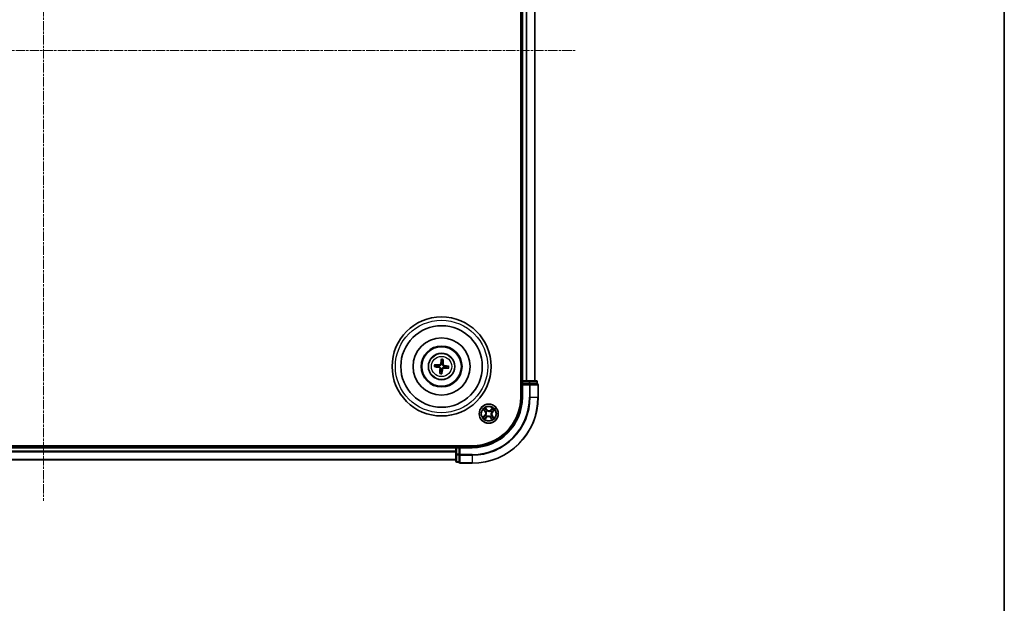
# Model space of a CAD drawing. Units: millimetres. Extents: x 7 to 6900, y 4 to 1409.
# Drawn here: x 1869 to 2168, y 702 to 879 of the extents above; entities that cross this region are included whole.
import ezdxf

# ---------------------------------------------------------------- set-up
doc = ezdxf.new("R2010")
doc.units = ezdxf.units.MM
doc.header["$LTSCALE"] = 0.5
doc.linetypes.add('CHAIN', pattern=[0.3543, 0.2362, -0.0295, 0.0591, -0.0295])
for name, color, linetype, lineweight in [('Border (ISO)', 7, 'Continuous', 35), ('Centerline (ISO)', 131, 'Continuous', 18), ('Visible (ISO)', 7, 'Continuous', 35), ('Visible Narrow (ISO)', 7, 'Continuous', 25)]:
    doc.layers.add(name, color=color, linetype=linetype, lineweight=lineweight)

# ---------------------------------------------------------------- blocks, each defined once
blk = doc.blocks.new('Borders tk図枠')
at = {"layer": 'Border (ISO)'}
blk.add_line((405.5, 289), (405.5, 8), dxfattribs=at)

msp = doc.modelspace()

# ---------------------------------------------------------------- linework, layer by layer
at = {"layer": 'Centerline (ISO)', "linetype": 'CHAIN', "ltscale": 23.990969}
for p, q in [((1876.4081, 1005.6345), (1876.4081, 732.7736)), ((1714.9776, 869.2041), (2037.8386, 869.2041))]:
    msp.add_line(p, q, dxfattribs=at)
at = {"layer": 'Visible (ISO)'}
for p, q in [((2021.1081, 974.2041), (2021.1081, 764.2041)), ((2021.4081, 969.2041), (2021.4081, 769.2041)), ((2025.4081, 769.2041), (2025.4081, 969.2041)), ((1995.0355, 773.4548), (1995.6073, 773.4616)), ((1995.6551, 773.8825), (1995.0995, 774.0175)), ((1997.0588, 775.5766), (1997.0656, 775.0049)), ((1997.4865, 774.957), (1997.6216, 775.5126)), ((1999.1806, 773.5533), (1998.6089, 773.5465)), ((1996.7296, 772.0511), (1996.5946, 771.4955)), ((1997.1573, 771.4315), (1997.1506, 772.0032)), ((1998.561, 773.1256), (1999.1166, 772.9906)), ((2021.4081, 769.2041), (2021.1081, 769.2041)), ((2021.7081, 769.2041), (2021.4081, 769.2041)), ((2021.4081, 768.9041), (2021.4081, 768.2041)), ((2021.4081, 768.2041), (2021.4081, 764.2041)), ((2021.4081, 768.2041), (2021.7081, 767.9041)), ((2021.7081, 768.2041), (2021.4081, 768.2041)), ((2022.7676, 769.2041), (2021.7081, 769.2041)), ((2021.7081, 768.2041), (2023.6271, 768.2041)), ((2022.9912, 769.2041), (2022.7676, 769.2041)), ((2023.6271, 769.2041), (2022.9912, 769.2041)), ((2025.8081, 769.2041), (2023.6271, 769.2041)), ((2023.7676, 768.2041), (2023.6271, 768.2041)), ((2023.8575, 768.2041), (2023.7676, 768.2041)), ((2023.8575, 768.2041), (2026.0386, 768.2041)), ((2026.1081, 768.2041), (2026.0386, 768.2041)), ((2026.1081, 768.2041), (2026.1081, 768.9041)), ((2026.4081, 764.2041), (2026.4081, 767.9041)), ((2006.4081, 749.5041), (1746.4081, 749.5041)), ((2001.4081, 749.5041), (2001.4081, 749.2041)), ((2001.4081, 749.2041), (1751.4081, 749.2041)), ((2001.4081, 749.2041), (2001.4081, 748.9041)), ((2001.4081, 748.9041), (2001.4081, 747.8446)), ((2001.4081, 747.8446), (2001.4081, 747.621)), ((2001.4081, 747.621), (2001.4081, 746.9851)), ((2001.4081, 746.9851), (2001.4081, 744.8041)), ((2002.4081, 749.2041), (2001.7081, 749.2041)), ((2002.7081, 748.9041), (2002.4081, 749.2041)), ((2006.4081, 749.2041), (2002.4081, 749.2041)), ((2002.4081, 749.2041), (2002.4081, 748.9041)), ((2002.4081, 746.9851), (2002.4081, 748.9041)), ((2002.4081, 746.9851), (2002.4081, 746.8446)), ((2002.4081, 746.8446), (2002.4081, 746.7546)), ((2002.4081, 744.5736), (2002.4081, 746.7546)), ((1751.4081, 745.2041), (2001.4081, 745.2041)), ((2001.7081, 744.5041), (2002.4081, 744.5041)), ((2002.4081, 744.5736), (2002.4081, 744.5041)), ((2002.7081, 744.2041), (2006.4081, 744.2041))]:
    msp.add_line(p, q, dxfattribs=at)
for centre, radius in [((1997.1081, 773.5041), 15), ((1997.1081, 773.5041), 12.35), ((1997.1081, 773.5041), 8.65), ((1997.1081, 773.5041), 6.2), ((1997.1081, 773.5041), 6), ((1997.1081, 773.5041), 4), ((2011.4081, 759.2041), 2.9)]:
    msp.add_circle(centre, radius, dxfattribs=at)
for centre, radius, start, end in [((1997.1081, 773.5041), 1.5014, 165.400235, 181.620831), ((1997.1081, 773.5041), 1.5014, 75.400235, 91.620831), ((1997.1081, 773.5041), 1.5014, 345.400235, 1.620831), ((1997.1081, 773.5041), 1.5014, 255.400235, 271.620831), ((2021.7081, 768.9041), 0.3, 90, 180), ((2025.8081, 768.9041), 0.3, 0, 90), ((2026.1081, 767.9041), 0.3, 0, 90), ((2006.4081, 764.2041), 20, 270, 0), ((2006.4081, 764.2041), 15, 270, 0), ((2006.4081, 764.2041), 14.7, 270, 0), ((2001.7081, 748.9041), 0.3, 90, 180), ((2001.7081, 744.8041), 0.3, 180, 270), ((2002.7081, 744.5041), 0.3, 180, 270)]:
    msp.add_arc(centre, radius, start, end, dxfattribs=at)
for centre, major_axis, start_param, end_param in [((1997.131, 773.642), (6.4108, -1.0642), 4.36827571, 4.60726001), ((1997.0994, 773.3645), (-6.486, 0.4028), 4.81751795, 5.05650225), ((1997.246, 773.4812), (-1.0642, -6.4108), 4.36827571, 4.60726001), ((1996.9685, 773.5127), (0.4028, 6.486), 4.81751795, 5.05650225), ((1997.0852, 773.3661), (-6.4108, 1.0642), 4.36827571, 4.60726001), ((1997.2476, 773.4954), (-0.4028, -6.486), 4.81751795, 5.05650225), ((1996.9702, 773.527), (1.0642, 6.4108), 4.36827571, 4.60726001), ((1997.1168, 773.6436), (6.486, -0.4028), 4.81751795, 5.05650225)]:
    msp.add_ellipse(centre, major_axis=major_axis, ratio=0.08715574, start_param=start_param, end_param=end_param, dxfattribs=at)
for points, knots in [([(1995.0355, 773.4548), (1995.0295, 773.4548), (1995.0211, 773.4551), (1995.0014, 773.4566), (1994.9861, 773.4583), (1994.9575, 773.462), (1994.9392, 773.4647), (1994.9101, 773.4695), (1994.8943, 773.4724), (1994.8809, 773.475)], [0.0427285001, 0.0427285001, 0.0427285001, 0.0427285001, 0.0464696768, 0.0464696768, 0.0511089018, 0.0511089018, 0.0558160505, 0.0558160505, 0.05997866, 0.05997866, 0.05997866, 0.05997866]), ([(1994.9443, 774.0326), (1994.9579, 774.0321), (1994.974, 774.0314), (1995.0035, 774.0296), (1995.0219, 774.0281), (1995.0506, 774.0253), (1995.0659, 774.0234), (1995.0854, 774.0205), (1995.0937, 774.0189), (1995.0995, 774.0175)], [0.0145600729, 0.0145600729, 0.0145600729, 0.0145600729, 0.0187226824, 0.0187226824, 0.0234298311, 0.0234298311, 0.0280690561, 0.0280690561, 0.0318102328, 0.0318102328, 0.0318102328, 0.0318102328]), ([(1996.3942, 773.3675), (1996.4381, 773.3622), (1996.4816, 773.3507), (1996.5549, 773.3209), (1996.5912, 773.3013), (1996.6583, 773.2519), (1996.6892, 773.2219), (1996.7391, 773.1593), (1996.7613, 773.1224), (1996.7944, 773.0459), (1996.8053, 773.0062), (1996.8179, 772.928), (1996.8194, 772.8831), (1996.8147, 772.839)], [0.2229562709, 0.2229562709, 0.2229562709, 0.2229562709, 0.2366879527, 0.2366879527, 0.2486991176, 0.2486991176, 0.2607102824, 0.2607102824, 0.2727214473, 0.2727214473, 0.2847326122, 0.2847326122, 0.298464294, 0.298464294, 0.298464294, 0.298464294]), ([(1996.9715, 774.218), (1996.9662, 774.174), (1996.9547, 774.1306), (1996.9249, 774.0572), (1996.9053, 774.0209), (1996.8559, 773.9538), (1996.8259, 773.9229), (1996.7633, 773.8731), (1996.7265, 773.8508), (1996.6499, 773.8177), (1996.6102, 773.8068), (1996.532, 773.7942), (1996.4871, 773.7928), (1996.4431, 773.7975)], [0.2229562709, 0.2229562709, 0.2229562709, 0.2229562709, 0.2366879527, 0.2366879527, 0.2486991176, 0.2486991176, 0.2607102824, 0.2607102824, 0.2727214473, 0.2727214473, 0.2847326122, 0.2847326122, 0.298464294, 0.298464294, 0.298464294, 0.298464294]), ([(1996.802, 774.2461), (1996.7949, 774.2053), (1996.7792, 774.163), (1996.7322, 774.0882), (1996.7008, 774.0556), (1996.633, 774.007), (1996.592, 773.9878), (1996.5175, 773.9701), (1996.485, 773.9673), (1996.4537, 773.969)], [0, 0, 0, 0, 0.0124997785, 0.0124997785, 0.0249995571, 0.0249995571, 0.0375236714, 0.0375236714, 0.0466766062, 0.0466766062, 0.0466766062, 0.0466766062]), ([(1997.0588, 775.5766), (1997.0588, 775.5826), (1997.0591, 775.591), (1997.0607, 775.6107), (1997.0623, 775.6261), (1997.066, 775.6546), (1997.0687, 775.6729), (1997.0735, 775.7021), (1997.0764, 775.7179), (1997.079, 775.7312)], [0.0427285001, 0.0427285001, 0.0427285001, 0.0427285001, 0.0464696768, 0.0464696768, 0.0511089018, 0.0511089018, 0.0558160505, 0.0558160505, 0.05997866, 0.05997866, 0.05997866, 0.05997866]), ([(1997.822, 773.6406), (1997.7781, 773.6459), (1997.7346, 773.6574), (1997.6613, 773.6872), (1997.625, 773.7068), (1997.5578, 773.7562), (1997.527, 773.7862), (1997.4771, 773.8489), (1997.4548, 773.8857), (1997.4218, 773.9622), (1997.4108, 774.002), (1997.3982, 774.0801), (1997.3968, 774.1251), (1997.4015, 774.1691)], [0.2229562709, 0.2229562709, 0.2229562709, 0.2229562709, 0.2366879527, 0.2366879527, 0.2486991176, 0.2486991176, 0.2607102824, 0.2607102824, 0.2727214473, 0.2727214473, 0.2847326122, 0.2847326122, 0.298464294, 0.298464294, 0.298464294, 0.298464294]), ([(1997.8501, 773.8101), (1997.8093, 773.8173), (1997.7671, 773.833), (1997.6922, 773.88), (1997.6596, 773.9113), (1997.611, 773.9791), (1997.5918, 774.0201), (1997.5741, 774.0946), (1997.5713, 774.1272), (1997.573, 774.1584)], [0, 0, 0, 0, 0.0124997785, 0.0124997785, 0.0249995571, 0.0249995571, 0.0375236714, 0.0375236714, 0.0466766062, 0.0466766062, 0.0466766062, 0.0466766062]), ([(1997.6366, 775.6678), (1997.6362, 775.6542), (1997.6354, 775.6382), (1997.6336, 775.6087), (1997.6321, 775.5903), (1997.6293, 775.5616), (1997.6274, 775.5463), (1997.6245, 775.5267), (1997.623, 775.5185), (1997.6216, 775.5126)], [0.0145600729, 0.0145600729, 0.0145600729, 0.0145600729, 0.0187226824, 0.0187226824, 0.0234298311, 0.0234298311, 0.0280690561, 0.0280690561, 0.0318102328, 0.0318102328, 0.0318102328, 0.0318102328]), ([(1999.1806, 773.5533), (1999.1867, 773.5534), (1999.1951, 773.553), (1999.2148, 773.5515), (1999.2301, 773.5498), (1999.2587, 773.5462), (1999.277, 773.5434), (1999.3061, 773.5386), (1999.3219, 773.5357), (1999.3353, 773.5331)], [0.0427285001, 0.0427285001, 0.0427285001, 0.0427285001, 0.0464696768, 0.0464696768, 0.0511089018, 0.0511089018, 0.0558160505, 0.0558160505, 0.05997866, 0.05997866, 0.05997866, 0.05997866]), ([(1996.366, 773.198), (1996.4068, 773.1908), (1996.4491, 773.1751), (1996.524, 773.1281), (1996.5566, 773.0968), (1996.6051, 773.029), (1996.6244, 772.988), (1996.642, 772.9135), (1996.6448, 772.8809), (1996.6432, 772.8497)], [0, 0, 0, 0, 0.0124997785, 0.0124997785, 0.0249995571, 0.0249995571, 0.0375236714, 0.0375236714, 0.0466766062, 0.0466766062, 0.0466766062, 0.0466766062]), ([(1996.5796, 771.3403), (1996.58, 771.3539), (1996.5808, 771.3699), (1996.5826, 771.3994), (1996.5841, 771.4179), (1996.5869, 771.4465), (1996.5887, 771.4619), (1996.5917, 771.4814), (1996.5932, 771.4896), (1996.5946, 771.4955)], [0.0145600729, 0.0145600729, 0.0145600729, 0.0145600729, 0.0187226824, 0.0187226824, 0.0234298311, 0.0234298311, 0.0280690561, 0.0280690561, 0.0318102328, 0.0318102328, 0.0318102328, 0.0318102328]), ([(1997.1573, 771.4315), (1997.1574, 771.4255), (1997.157, 771.4171), (1997.1555, 771.3974), (1997.1539, 771.382), (1997.1502, 771.3535), (1997.1475, 771.3352), (1997.1426, 771.306), (1997.1398, 771.2902), (1997.1371, 771.2769)], [0.0427285001, 0.0427285001, 0.0427285001, 0.0427285001, 0.0464696768, 0.0464696768, 0.0511089018, 0.0511089018, 0.0558160505, 0.0558160505, 0.05997866, 0.05997866, 0.05997866, 0.05997866]), ([(1997.2447, 772.7901), (1997.25, 772.8341), (1997.2614, 772.8775), (1997.2913, 772.9509), (1997.3108, 772.9872), (1997.3603, 773.0543), (1997.3902, 773.0852), (1997.4529, 773.135), (1997.4897, 773.1573), (1997.5662, 773.1904), (1997.606, 773.2013), (1997.6842, 773.2139), (1997.7291, 773.2153), (1997.7731, 773.2106)], [0.2229562709, 0.2229562709, 0.2229562709, 0.2229562709, 0.2366879527, 0.2366879527, 0.2486991176, 0.2486991176, 0.2607102824, 0.2607102824, 0.2727214473, 0.2727214473, 0.2847326122, 0.2847326122, 0.298464294, 0.298464294, 0.298464294, 0.298464294]), ([(1997.4141, 772.762), (1997.4213, 772.8028), (1997.437, 772.8451), (1997.484, 772.9199), (1997.5153, 772.9525), (1997.5831, 773.0011), (1997.6241, 773.0203), (1997.6986, 773.038), (1997.7312, 773.0408), (1997.7624, 773.0392)], [0, 0, 0, 0, 0.0124997785, 0.0124997785, 0.0249995571, 0.0249995571, 0.0375236714, 0.0375236714, 0.0466766062, 0.0466766062, 0.0466766062, 0.0466766062]), ([(1999.2718, 772.9756), (1999.2582, 772.976), (1999.2422, 772.9767), (1999.2127, 772.9786), (1999.1943, 772.98), (1999.1656, 772.9828), (1999.1503, 772.9847), (1999.1308, 772.9876), (1999.1225, 772.9892), (1999.1166, 772.9906)], [0.0145600729, 0.0145600729, 0.0145600729, 0.0145600729, 0.0187226824, 0.0187226824, 0.0234298311, 0.0234298311, 0.0280690561, 0.0280690561, 0.0318102328, 0.0318102328, 0.0318102328, 0.0318102328])]:
    msp.add_open_spline(points, degree=3, knots=knots, dxfattribs=at)
for points, weights in [([(1995.6073, 773.4616), (1996.1388, 773.3983), (1996.3942, 773.3675)], [1, 1.44873413118, 1.8284082018]), ([(1996.4431, 773.7975), (1996.1873, 773.8248), (1995.6551, 773.8825)], [1.8284082018, 1.44873413118, 1]), ([(1997.0656, 775.0049), (1997.0024, 774.4734), (1996.9715, 774.218)], [1, 1.44873413118, 1.8284082018]), ([(1997.4015, 774.1691), (1997.4288, 774.4249), (1997.4865, 774.957)], [1.8284082018, 1.44873413118, 1]), ([(1998.6089, 773.5465), (1998.0774, 773.6098), (1997.822, 773.6406)], [1, 1.44873413118, 1.8284082018]), ([(1996.8147, 772.839), (1996.7874, 772.5833), (1996.7296, 772.0511)], [1.8284082018, 1.44873413118, 1]), ([(1997.1506, 772.0032), (1997.2138, 772.5348), (1997.2447, 772.7901)], [1, 1.44873413118, 1.8284082018]), ([(1997.7731, 773.2106), (1998.0289, 773.1833), (1998.561, 773.1256)], [1.8284082018, 1.44873413118, 1])]:
    msp.add_rational_spline(points, weights, degree=2, dxfattribs=at)
at = {"layer": 'Visible Narrow (ISO)'}
for p, q in [((2021.7081, 769.2041), (2021.7081, 969.2041)), ((2022.7676, 969.2041), (2022.7676, 769.2041)), ((2022.998, 769.2041), (2022.998, 969.2041)), ((2025.3386, 969.2041), (2025.3386, 769.2041)), ((1996.366, 773.198), (1996.3942, 773.3675)), ((1996.4537, 773.969), (1996.4431, 773.7975)), ((1996.802, 774.2461), (1996.9715, 774.218)), ((1997.573, 774.1584), (1997.4015, 774.1691)), ((1997.8501, 773.8101), (1997.822, 773.6406)), ((1996.6432, 772.8497), (1996.8147, 772.839)), ((1997.4141, 772.762), (1997.2447, 772.7901)), ((1997.7624, 773.0392), (1997.7731, 773.2106)), ((2021.1081, 768.9041), (2021.4081, 768.9041)), ((2021.7081, 768.9041), (2021.4081, 768.9041)), ((2021.7081, 769.2041), (2021.7081, 768.9041)), ((2021.7081, 768.9041), (2023.6271, 768.9041)), ((2021.7081, 768.2041), (2021.7081, 768.9041)), ((2021.7081, 764.2041), (2021.7081, 767.9041)), ((2021.7081, 767.9041), (2023.7676, 767.9041)), ((2023.6271, 769.2041), (2023.6271, 768.9041)), ((2023.8575, 768.9041), (2023.6271, 768.9041)), ((2023.6271, 768.9041), (2023.6271, 768.2041)), ((2023.7676, 768.2041), (2023.7676, 767.9041)), ((2023.7676, 767.9041), (2023.7676, 764.2041)), ((2023.998, 767.9041), (2023.7676, 767.9041)), ((2023.8575, 768.9041), (2026.0386, 768.9041)), ((2023.8575, 768.2041), (2023.8575, 768.9041)), ((2023.998, 764.2041), (2023.998, 767.9041)), ((2023.998, 767.9041), (2026.3386, 767.9041)), ((2026.1081, 768.9041), (2026.0386, 768.9041)), ((2026.0386, 768.9041), (2026.0386, 768.2041)), ((2026.3386, 767.9041), (2026.3386, 764.2041)), ((2026.4081, 767.9041), (2026.3386, 767.9041)), ((2021.7081, 764.2041), (2021.4081, 764.2041)), ((2023.998, 764.2041), (2023.7676, 764.2041)), ((2023.998, 764.2041), (2026.3386, 764.2041)), ((2026.3386, 764.2041), (2026.4081, 764.2041)), ((2010.2083, 758.6851), (2009.6326, 758.1594)), ((2009.7776, 760.4632), (2010.2829, 759.8694)), ((2009.8799, 758.3178), (2010.2419, 758.6483)), ((2010.3208, 759.9017), (2010.0032, 760.275)), ((2010.2419, 758.6483), (2010.2083, 758.6851)), ((2010.2419, 758.6483), (2010.2909, 758.5946)), ((2010.3208, 759.9017), (2010.2829, 759.8694)), ((2010.3208, 759.9017), (2010.3762, 759.9488)), ((2010.8891, 760.4038), (2010.3634, 760.9796)), ((2010.5218, 760.7322), (2010.8523, 760.3702)), ((2010.5422, 758.7694), (2010.5613, 758.779)), ((2010.6213, 759.732), (2010.6036, 759.7439)), ((2010.8523, 760.3702), (2010.7987, 760.3213)), ((2010.8523, 760.3702), (2010.8891, 760.4038)), ((2010.8802, 758.4173), (2010.8683, 758.3996)), ((2010.9735, 760.0699), (2010.983, 760.0508)), ((2011.936, 759.9908), (2011.9479, 760.0085)), ((2012.6672, 760.8345), (2012.0735, 760.3292)), ((2012.1058, 760.2913), (2012.0735, 760.3292)), ((2012.1058, 760.2913), (2012.479, 760.609)), ((2012.1058, 760.2913), (2012.1528, 760.236)), ((2012.1949, 758.6761), (2012.2126, 758.6643)), ((2012.2739, 759.6387), (2012.2549, 759.6291)), ((2012.4953, 758.5064), (2012.44, 758.4593)), ((2012.4953, 758.5064), (2012.5333, 758.5387)), ((2012.4953, 758.5064), (2012.813, 758.1331)), ((2012.5743, 759.7598), (2012.5253, 759.8135)), ((2013.0386, 757.9449), (2012.5333, 758.5387)), ((2012.9362, 760.0903), (2012.5743, 759.7598)), ((2012.5743, 759.7598), (2012.6079, 759.7231)), ((2012.6079, 759.7231), (2013.1836, 760.2487)), ((2010.1489, 757.5736), (2010.7427, 758.0789)), ((2010.7104, 758.1168), (2010.3371, 757.7992)), ((2010.7104, 758.1168), (2010.6633, 758.1721)), ((2010.7104, 758.1168), (2010.7427, 758.0789)), ((2011.8427, 758.3382), (2011.8331, 758.3573)), ((2011.9639, 758.0379), (2011.9271, 758.0043)), ((2011.9271, 758.0043), (2012.4528, 757.4285)), ((2011.9639, 758.0379), (2012.0175, 758.0869)), ((2012.2943, 757.6759), (2011.9639, 758.0379)), ((2001.7081, 749.2041), (2001.7081, 749.5041)), ((1751.4081, 748.9041), (2001.4081, 748.9041)), ((2001.4081, 747.8446), (1751.4081, 747.8446)), ((1751.4081, 747.6141), (2001.4081, 747.6141)), ((2001.7081, 748.9041), (2001.4081, 748.9041)), ((2001.7081, 746.9851), (2001.4081, 746.9851)), ((2001.7081, 749.2041), (2001.7081, 748.9041)), ((2001.7081, 746.9851), (2001.7081, 748.9041)), ((2001.7081, 748.9041), (2002.4081, 748.9041)), ((2001.7081, 746.9851), (2001.7081, 746.7546)), ((2002.4081, 746.9851), (2001.7081, 746.9851)), ((2001.7081, 744.5736), (2001.7081, 746.7546)), ((2001.7081, 746.7546), (2002.4081, 746.7546)), ((2002.7081, 746.8446), (2002.4081, 746.8446)), ((2002.7081, 748.9041), (2006.4081, 748.9041)), ((2002.7081, 746.8446), (2002.7081, 748.9041)), ((2006.4081, 746.8446), (2002.7081, 746.8446)), ((2002.7081, 746.8446), (2002.7081, 746.6141)), ((2002.7081, 746.6141), (2006.4081, 746.6141)), ((2002.7081, 744.2736), (2002.7081, 746.6141)), ((2006.4081, 748.9041), (2006.4081, 749.2041)), ((2006.4081, 746.6141), (2006.4081, 746.8446)), ((2006.4081, 746.6141), (2006.4081, 744.2736)), ((2001.4081, 745.2736), (1751.4081, 745.2736)), ((2001.7081, 744.5736), (2001.7081, 744.5041)), ((2002.4081, 744.5736), (2001.7081, 744.5736)), ((2006.4081, 744.2736), (2002.7081, 744.2736)), ((2002.7081, 744.2736), (2002.7081, 744.2041)), ((2006.4081, 744.2736), (2006.4081, 744.2041))]:
    msp.add_line(p, q, dxfattribs=at)
for centre, radius in [((1997.1081, 773.5041), 14), ((1997.1081, 773.5041), 3.9074), ((1997.1081, 773.5041), 3.0689), ((2011.4081, 759.2041), 2.8677), ((2011.4081, 759.2041), 2.3092), ((2011.4081, 759.2041), 2.1415)]:
    msp.add_circle(centre, radius, dxfattribs=at)
for centre, radius, start, end in [((1997.1081, 773.5041), 2.2274, 166.273923, 180.747143), ((1997.1081, 773.5041), 2.0731, 165.659613, 181.361453), ((1997.1081, 773.5041), 2.0731, 75.659613, 91.361453), ((1997.1081, 773.5041), 2.2274, 76.273923, 90.747143), ((1997.1081, 773.5041), 2.0731, 345.659613, 1.361453), ((1997.1081, 773.5041), 2.2274, 346.273923, 0.747143), ((1997.1081, 773.5041), 2.2274, 256.273923, 270.747143), ((1997.1081, 773.5041), 2.0731, 255.659613, 271.361453), ((2006.4081, 764.2041), 17.3595, 270, 0), ((2006.4081, 764.2041), 19.9305, 270, 0), ((2006.4081, 764.2041), 17.59, 270, 0), ((2006.4081, 764.2041), 15.3, 270, 0), ((2011.4081, 759.2041), 2.0601, 120.471552, 142.322389), ((2011.4081, 759.2041), 1.6122, 211.08945, 231.704491), ((2011.4081, 759.2041), 1.6122, 121.08945, 141.704491), ((2009.6324, 759.3159), 0.8542, 312.39697, 40.39697), ((2009.6324, 759.3159), 0.904, 312.39697, 40.39697), ((2011.4081, 759.2041), 0.9688, 206.655014, 236.138926), ((2011.4081, 759.2041), 0.9475, 206.655014, 236.138926), ((2011.4081, 759.2041), 0.9688, 116.655014, 146.138926), ((2011.4081, 759.2041), 0.9475, 116.655014, 146.138926), ((2011.5199, 760.9798), 0.904, 222.39697, 310.39697), ((2011.5199, 760.9798), 0.8542, 222.39697, 310.39697), ((2011.4081, 759.2041), 0.9475, 296.655014, 326.138926), ((2011.4081, 759.2041), 0.9688, 296.655014, 326.138926), ((2011.4081, 759.2041), 0.9475, 26.655014, 56.138926), ((2011.4081, 759.2041), 0.9688, 26.655014, 56.138926), ((2013.1838, 759.0922), 0.904, 132.39697, 220.39697), ((2013.1838, 759.0922), 0.8542, 132.39697, 220.39697), ((2011.4081, 759.2041), 1.6122, 31.08945, 51.704491), ((2011.4081, 759.2041), 2.0601, 30.471552, 52.322389), ((2011.4081, 759.2041), 2.0601, 210.471552, 232.322389), ((2011.2963, 757.4283), 0.904, 42.39697, 130.39697), ((2011.2963, 757.4283), 0.8542, 42.39697, 130.39697), ((2011.4081, 759.2041), 1.6122, 301.08945, 321.704491), ((2011.4081, 759.2041), 2.0601, 300.471552, 322.322389)]:
    msp.add_arc(centre, radius, start, end, dxfattribs=at)
for centre, major_axis, ratio, start_param, end_param in [((2023.6271, 768.9041), (0, 0.3), 0.76822128, 4.71238898, 6.28318531), ((2023.7676, 767.9041), (0, 0.3), 0.76822128, 4.71238898, 6.28318531), ((2025.8081, 768.9041), (0, 0.3), 0.76822128, 4.71238898, 6.28318531), ((2026.1081, 767.9041), (0, 0.3), 0.76822128, 4.71238898, 6.28318531), ((2010.0411, 760.3073), (-0.0362, -0.0345), 0.54850665, 4.7835784, 6.17876057), ((2010.0658, 758.3947), (-0.0267, 0.0423), 0.89574018, 0.19731949, 1.55274262), ((2010.178, 760.1754), (-0.0318, -0.0386), 0.89574018, 4.73044269, 6.08586581), ((2010.3245, 758.5578), (-0.0267, 0.0423), 0.89572054, 0.1973017, 1.54834765), ((2010.4141, 759.9811), (-0.0318, -0.0386), 0.89572054, 4.73483766, 6.08588361), ((2010.485, 760.6986), (0.0388, 0.0315), 0.54850665, 0.10442473, 1.4996069), ((2010.5823, 758.7895), (-0.0393, 0.0309), 0.87684641, 0.18229136, 1.17990219), ((2010.5823, 758.7895), (-0.0427, 0.0259), 0.41070123, 0.09573579, 1.31868747), ((2010.5987, 760.5463), (0.0423, 0.0267), 0.89574018, 0.19731949, 1.55274262), ((2010.6408, 759.7189), (-0.0429, -0.0257), 0.87684642, 5.10328313, 6.10089396), ((2010.6408, 759.7189), (-0.0457, -0.0204), 0.41070123, 4.96449783, 6.18744952), ((2010.7619, 760.2877), (0.0423, 0.0267), 0.89572054, 0.1973017, 1.54834765), ((2010.8932, 758.4368), (0.0257, -0.0429), 0.87684642, 5.10328313, 6.10089396), ((2010.8932, 758.4368), (0.0204, -0.0457), 0.41070123, 4.96449783, 6.18744952), ((2010.9936, 760.0299), (0.0309, 0.0393), 0.87684641, 0.18229136, 1.17990219), ((2010.9936, 760.0299), (0.0259, 0.0427), 0.41070123, 0.09573579, 1.31868747), ((2011.9229, 759.9713), (-0.0257, 0.0429), 0.87684642, 5.10328313, 6.10089396), ((2011.9229, 759.9713), (-0.0204, 0.0457), 0.41070123, 4.96449783, 6.18744952), ((2012.1851, 760.1981), (-0.0386, 0.0318), 0.89572054, 4.73483766, 6.08588361), ((2012.1754, 758.6892), (0.0457, 0.0204), 0.41070123, 4.96449783, 6.18744952), ((2012.1754, 758.6892), (0.0429, 0.0257), 0.87684642, 5.10328313, 6.10089396), ((2012.2339, 759.6186), (0.0427, -0.0259), 0.41070123, 0.09573579, 1.31868747), ((2012.2339, 759.6186), (0.0393, -0.0309), 0.87684641, 0.18229136, 1.17990219), ((2012.3794, 760.4342), (-0.0386, 0.0318), 0.89574018, 4.73044269, 6.08586581), ((2012.4021, 758.427), (0.0318, 0.0386), 0.89572054, 4.73483766, 6.08588361), ((2012.5113, 760.571), (-0.0345, 0.0362), 0.54850665, 4.7835784, 6.17876057), ((2012.4917, 759.8503), (0.0267, -0.0423), 0.89572054, 0.1973017, 1.54834765), ((2012.7503, 760.0134), (0.0267, -0.0423), 0.89574018, 0.19731949, 1.55274262), ((2012.9026, 760.1271), (0.0315, -0.0388), 0.54850665, 0.10442473, 1.4996069), ((2009.9135, 758.281), (-0.0315, 0.0388), 0.54850665, 0.10442473, 1.4996069), ((2010.3049, 757.8371), (0.0345, -0.0362), 0.54850665, 4.7835784, 6.17876057), ((2010.4368, 757.9739), (0.0386, -0.0318), 0.89574018, 4.73044269, 6.08586581), ((2010.6311, 758.2101), (0.0386, -0.0318), 0.89572054, 4.73483766, 6.08588361), ((2011.8226, 758.3782), (-0.0259, -0.0427), 0.41070123, 0.09573579, 1.31868747), ((2011.8226, 758.3782), (-0.0309, -0.0393), 0.87684641, 0.18229136, 1.17990219), ((2012.0543, 758.1204), (-0.0423, -0.0267), 0.89572054, 0.1973017, 1.54834765), ((2012.2174, 757.8618), (-0.0423, -0.0267), 0.89574018, 0.19731949, 1.55274262), ((2012.3311, 757.7095), (-0.0388, -0.0315), 0.54850665, 0.10442473, 1.4996069), ((2012.6382, 758.2327), (0.0318, 0.0386), 0.89574018, 4.73044269, 6.08586581), ((2012.7751, 758.1008), (0.0362, 0.0345), 0.54850665, 4.7835784, 6.17876057), ((2001.7081, 746.9851), (-0.3, 0), 0.76822128, 0, 1.57079633), ((2002.7081, 746.8446), (-0.3, 0), 0.76822128, 0, 1.57079633), ((2001.7081, 744.8041), (-0.3, 0), 0.76822128, 0, 1.57079633), ((2002.7081, 744.5041), (-0.3, 0), 0.76822128, 0, 1.57079633)]:
    msp.add_ellipse(centre, major_axis=major_axis, ratio=ratio, start_param=start_param, end_param=end_param, dxfattribs=at)
for points, knots in [([(2010.0197, 760.3246), (2010.0094, 760.3357), (2009.9976, 760.3459), (2009.9641, 760.371), (2009.9411, 760.3848), (2009.8953, 760.4093), (2009.8728, 760.4202), (2009.826, 760.4419), (2009.8017, 760.4526), (2009.7776, 760.4632)], [0, 0, 0, 0, 0.0059340385, 0.0059340385, 0.0154285, 0.0154285, 0.0237449879, 0.0237449879, 0.0323943032, 0.0323943032, 0.0323943032, 0.0323943032]), ([(2009.7776, 760.4632), (2009.7992, 760.4471), (2009.8209, 760.4309), (2009.863, 760.3988), (2009.8834, 760.383), (2009.9255, 760.3488), (2009.9472, 760.3303), (2009.9801, 760.2993), (2009.9921, 760.2873), (2010.0032, 760.275)], [-0.0323943032, -0.0323943032, -0.0323943032, -0.0323943032, -0.0237449879, -0.0237449879, -0.0154285, -0.0154285, -0.0059340385, -0.0059340385, 0, 0, 0, 0]), ([(2010.0323, 758.4315), (2010.014, 758.4199), (2009.9915, 758.4042), (2009.94, 758.3657), (2009.9111, 758.3431), (2009.8799, 758.3178)], [0, 0, 0, 0, 0.0145850634, 0.0145850634, 0.0289828459, 0.0289828459, 0.0289828459, 0.0289828459]), ([(2009.8901, 758.2665), (2009.9181, 758.29), (2009.9441, 758.311), (2009.9905, 758.3465), (2010.0109, 758.361), (2010.0275, 758.3716)], [-0.0289828459, -0.0289828459, -0.0289828459, -0.0289828459, -0.0145850634, -0.0145850634, 0, 0, 0, 0]), ([(2010.0032, 760.275), (2010.0311, 760.2458), (2010.0571, 760.2196), (2010.1032, 760.1751), (2010.1234, 760.1568), (2010.14, 760.1431)], [0, 0, 0, 0, 0.014491423, 0.014491423, 0.0289828459, 0.0289828459, 0.0289828459, 0.0289828459]), ([(2010.1428, 760.2032), (2010.1278, 760.2156), (2010.1095, 760.2324), (2010.068, 760.2734), (2010.0447, 760.2976), (2010.0197, 760.3246)], [-0.0289828459, -0.0289828459, -0.0289828459, -0.0289828459, -0.014491423, -0.014491423, 0, 0, 0, 0]), ([(2010.0275, 758.3716), (2010.0706, 758.3988), (2010.1137, 758.426), (2010.1998, 758.4804), (2010.2429, 758.5077), (2010.286, 758.5349)], [-0.0687798542, -0.0687798542, -0.0687798542, -0.0687798542, -0.0343899271, -0.0343899271, 0, 0, 0, 0]), ([(2010.2909, 758.5946), (2010.2478, 758.5674), (2010.2047, 758.5402), (2010.1185, 758.4859), (2010.0754, 758.4587), (2010.0323, 758.4315)], [0, 0, 0, 0, 0.0343899271, 0.0343899271, 0.0687798542, 0.0687798542, 0.0687798542, 0.0687798542]), ([(2010.14, 760.1431), (2010.1794, 760.1107), (2010.2187, 760.0783), (2010.2974, 760.0136), (2010.3368, 759.9812), (2010.3762, 759.9488)], [0, 0, 0, 0, 0.0343899271, 0.0343899271, 0.0687798542, 0.0687798542, 0.0687798542, 0.0687798542]), ([(2010.3788, 760.0087), (2010.3395, 760.0411), (2010.3001, 760.0735), (2010.2215, 760.1383), (2010.1821, 760.1707), (2010.1428, 760.2032)], [-0.0687798542, -0.0687798542, -0.0687798542, -0.0687798542, -0.0343899271, -0.0343899271, 0, 0, 0, 0]), ([(2010.286, 758.5349), (2010.3475, 758.5738), (2010.4049, 758.6193), (2010.4874, 758.7021), (2010.5156, 758.7342), (2010.5422, 758.7694)], [-0.0982412545, -0.0982412545, -0.0982412545, -0.0982412545, -0.0491206273, -0.0491206273, -0.0217758941, -0.0217758941, -0.0217758941, -0.0217758941]), ([(2010.5387, 758.8137), (2010.5126, 758.781), (2010.4852, 758.7511), (2010.4052, 758.6738), (2010.3499, 758.6311), (2010.2909, 758.5946)], [0.0217758941, 0.0217758941, 0.0217758941, 0.0217758941, 0.0491206273, 0.0491206273, 0.0982412545, 0.0982412545, 0.0982412545, 0.0982412545]), ([(2010.5218, 760.7322), (2010.5066, 760.7499), (2010.4919, 760.7695), (2010.455, 760.8229), (2010.4336, 760.8579), (2010.3959, 760.9223), (2010.3796, 760.9511), (2010.3634, 760.9796)], [-0.0320559737, -0.0320559737, -0.0320559737, -0.0320559737, -0.0236501899, -0.0236501899, -0.0102009359, -0.0102009359, 0.0003383294, 0.0003383294, 0.0003383294, 0.0003383294]), ([(2010.3634, 760.9796), (2010.3726, 760.9488), (2010.3818, 760.9177), (2010.4044, 760.8489), (2010.4179, 760.8119), (2010.4451, 760.7577), (2010.4568, 760.7384), (2010.4706, 760.7221)], [-0.0003383294, -0.0003383294, -0.0003383294, -0.0003383294, 0.0102009359, 0.0102009359, 0.0236501899, 0.0236501899, 0.0320559737, 0.0320559737, 0.0320559737, 0.0320559737]), ([(2010.3762, 759.9488), (2010.4301, 759.9052), (2010.4796, 759.856), (2010.5493, 759.7692), (2010.5727, 759.7361), (2010.5945, 759.7004)], [0, 0, 0, 0, 0.0491206273, 0.0491206273, 0.0764653604, 0.0764653604, 0.0764653604, 0.0764653604]), ([(2010.6036, 759.7439), (2010.5816, 759.7822), (2010.5577, 759.8175), (2010.4862, 759.91), (2010.435, 759.9624), (2010.3788, 760.0087)], [-0.0764653604, -0.0764653604, -0.0764653604, -0.0764653604, -0.0491206273, -0.0491206273, 0, 0, 0, 0]), ([(2010.4706, 760.7221), (2010.494, 760.6941), (2010.515, 760.6681), (2010.5506, 760.6216), (2010.5651, 760.6013), (2010.5756, 760.5847)], [-0.0289828459, -0.0289828459, -0.0289828459, -0.0289828459, -0.0145850634, -0.0145850634, 0, 0, 0, 0]), ([(2010.6355, 760.5799), (2010.624, 760.5982), (2010.6082, 760.6207), (2010.5698, 760.6722), (2010.5471, 760.7011), (2010.5218, 760.7322)], [0, 0, 0, 0, 0.0145850634, 0.0145850634, 0.0289828459, 0.0289828459, 0.0289828459, 0.0289828459]), ([(2010.5945, 759.7004), (2010.601, 759.686), (2010.6072, 759.6713), (2010.6426, 759.5809), (2010.6638, 759.4996), (2010.6796, 759.3603), (2010.6812, 759.3051), (2010.6777, 759.25), (2010.6743, 759.195), (2010.6658, 759.1404), (2010.6326, 759.0042), (2010.6014, 758.9262), (2010.5549, 758.841), (2010.5469, 758.8272), (2010.5387, 758.8137)], [0.073818549, 0.073818549, 0.073818549, 0.073818549, 0.079279611, 0.079279611, 0.107010485, 0.107010485, 0.124342281, 0.124342281, 0.124342281, 0.141674077, 0.141674077, 0.16940495, 0.16940495, 0.174866013, 0.174866013, 0.174866013, 0.174866013]), ([(2010.5613, 758.779), (2010.5698, 758.7934), (2010.578, 758.8081), (2010.6259, 758.8989), (2010.6576, 758.9825), (2010.6916, 759.1295), (2010.7003, 759.1887), (2010.704, 759.2484), (2010.7078, 759.308), (2010.7066, 759.3679), (2010.6914, 759.518), (2010.6703, 759.6049), (2010.6342, 759.7011), (2010.6279, 759.7166), (2010.6213, 759.732)], [-0.174866013, -0.174866013, -0.174866013, -0.174866013, -0.16940495, -0.16940495, -0.141674077, -0.141674077, -0.124342281, -0.124342281, -0.124342281, -0.107010485, -0.107010485, -0.079279611, -0.079279611, -0.073818549, -0.073818549, -0.073818549, -0.073818549]), ([(2010.5756, 760.5847), (2010.6028, 760.5416), (2010.63, 760.4985), (2010.6845, 760.4123), (2010.7117, 760.3692), (2010.7389, 760.3261)], [-0.0687798542, -0.0687798542, -0.0687798542, -0.0687798542, -0.0343899271, -0.0343899271, 0, 0, 0, 0]), ([(2010.8683, 758.3996), (2010.83, 758.3775), (2010.7947, 758.3536), (2010.7021, 758.2822), (2010.6498, 758.2309), (2010.6035, 758.1748)], [-0.0764653604, -0.0764653604, -0.0764653604, -0.0764653604, -0.0491206273, -0.0491206273, 0, 0, 0, 0]), ([(2010.7987, 760.3213), (2010.7715, 760.3644), (2010.7443, 760.4075), (2010.6899, 760.4937), (2010.6627, 760.5368), (2010.6355, 760.5799)], [0, 0, 0, 0, 0.0343899271, 0.0343899271, 0.0687798542, 0.0687798542, 0.0687798542, 0.0687798542]), ([(2010.6633, 758.1721), (2010.7069, 758.2261), (2010.7562, 758.2756), (2010.843, 758.3453), (2010.876, 758.3687), (2010.9117, 758.3905)], [0, 0, 0, 0, 0.0491206273, 0.0491206273, 0.0764653604, 0.0764653604, 0.0764653604, 0.0764653604]), ([(2010.7389, 760.3261), (2010.7778, 760.2646), (2010.8233, 760.2072), (2010.9062, 760.1247), (2010.9382, 760.0966), (2010.9735, 760.0699)], [-0.0982412545, -0.0982412545, -0.0982412545, -0.0982412545, -0.0491206273, -0.0491206273, -0.0217758941, -0.0217758941, -0.0217758941, -0.0217758941]), ([(2011.0177, 760.0734), (2010.985, 760.0996), (2010.9551, 760.127), (2010.8778, 760.207), (2010.8352, 760.2623), (2010.7987, 760.3213)], [0.0217758941, 0.0217758941, 0.0217758941, 0.0217758941, 0.0491206273, 0.0491206273, 0.0982412545, 0.0982412545, 0.0982412545, 0.0982412545]), ([(2011.8331, 758.3573), (2011.8188, 758.3658), (2011.8041, 758.374), (2011.7132, 758.4218), (2011.6296, 758.4536), (2011.4826, 758.4875), (2011.4234, 758.4962), (2011.3638, 758.5), (2011.3041, 758.5037), (2011.2443, 758.5025), (2011.0942, 758.4873), (2011.0073, 758.4663), (2010.9111, 758.4302), (2010.8955, 758.4239), (2010.8802, 758.4173)], [-0.174866013, -0.174866013, -0.174866013, -0.174866013, -0.16940495, -0.16940495, -0.141674077, -0.141674077, -0.124342281, -0.124342281, -0.124342281, -0.107010485, -0.107010485, -0.079279611, -0.079279611, -0.073818549, -0.073818549, -0.073818549, -0.073818549]), ([(2010.9117, 758.3905), (2010.9262, 758.397), (2010.9408, 758.4032), (2011.0313, 758.4386), (2011.1125, 758.4597), (2011.2518, 758.4756), (2011.3071, 758.4772), (2011.3621, 758.4737), (2011.4171, 758.4702), (2011.4718, 758.4618), (2011.6079, 758.4285), (2011.6859, 758.3973), (2011.7712, 758.3509), (2011.785, 758.3429), (2011.7985, 758.3347)], [0.073818549, 0.073818549, 0.073818549, 0.073818549, 0.079279611, 0.079279611, 0.107010485, 0.107010485, 0.124342281, 0.124342281, 0.124342281, 0.141674077, 0.141674077, 0.16940495, 0.16940495, 0.174866013, 0.174866013, 0.174866013, 0.174866013]), ([(2010.983, 760.0508), (2010.9974, 760.0423), (2011.0121, 760.0341), (2011.103, 759.9863), (2011.1866, 759.9545), (2011.3336, 759.9206), (2011.3928, 759.9119), (2011.4524, 759.9081), (2011.5121, 759.9044), (2011.5719, 759.9056), (2011.722, 759.9208), (2011.8089, 759.9418), (2011.9051, 759.9779), (2011.9207, 759.9842), (2011.936, 759.9908)], [-0.174866013, -0.174866013, -0.174866013, -0.174866013, -0.16940495, -0.16940495, -0.141674077, -0.141674077, -0.124342281, -0.124342281, -0.124342281, -0.107010485, -0.107010485, -0.079279611, -0.079279611, -0.073818549, -0.073818549, -0.073818549, -0.073818549]), ([(2011.9044, 760.0176), (2011.89, 760.0111), (2011.8753, 760.005), (2011.7849, 759.9695), (2011.7037, 759.9484), (2011.5644, 759.9325), (2011.5091, 759.9309), (2011.4541, 759.9344), (2011.399, 759.9379), (2011.3444, 759.9464), (2011.2082, 759.9796), (2011.1302, 760.0108), (2011.045, 760.0572), (2011.0312, 760.0652), (2011.0177, 760.0734)], [0.073818549, 0.073818549, 0.073818549, 0.073818549, 0.079279611, 0.079279611, 0.107010485, 0.107010485, 0.124342281, 0.124342281, 0.124342281, 0.141674077, 0.141674077, 0.16940495, 0.16940495, 0.174866013, 0.174866013, 0.174866013, 0.174866013]), ([(2012.1528, 760.236), (2012.1092, 760.182), (2012.06, 760.1325), (2011.9732, 760.0628), (2011.9402, 760.0394), (2011.9044, 760.0176)], [0, 0, 0, 0, 0.0491206273, 0.0491206273, 0.0764653604, 0.0764653604, 0.0764653604, 0.0764653604]), ([(2011.9479, 760.0085), (2011.9862, 760.0306), (2012.0215, 760.0545), (2012.1141, 760.1259), (2012.1664, 760.1772), (2012.2127, 760.2333)], [-0.0764653604, -0.0764653604, -0.0764653604, -0.0764653604, -0.0491206273, -0.0491206273, 0, 0, 0, 0]), ([(2012.2549, 759.6291), (2012.2464, 759.6147), (2012.2382, 759.6001), (2012.1903, 759.5092), (2012.1585, 759.4256), (2012.1246, 759.2786), (2012.1159, 759.2194), (2012.1122, 759.1597), (2012.1084, 759.1001), (2012.1096, 759.0403), (2012.1248, 758.8901), (2012.1459, 758.8032), (2012.1819, 758.7071), (2012.1882, 758.6915), (2012.1949, 758.6761)], [-0.174866013, -0.174866013, -0.174866013, -0.174866013, -0.16940495, -0.16940495, -0.141674077, -0.141674077, -0.124342281, -0.124342281, -0.124342281, -0.107010485, -0.107010485, -0.079279611, -0.079279611, -0.073818549, -0.073818549, -0.073818549, -0.073818549]), ([(2012.2216, 758.7077), (2012.2152, 758.7221), (2012.209, 758.7368), (2012.1736, 758.8272), (2012.1524, 758.9085), (2012.1365, 759.0478), (2012.135, 759.103), (2012.1384, 759.1581), (2012.1419, 759.2131), (2012.1504, 759.2677), (2012.1836, 759.4039), (2012.2148, 759.4819), (2012.2613, 759.5671), (2012.2692, 759.5809), (2012.2775, 759.5944)], [0.073818549, 0.073818549, 0.073818549, 0.073818549, 0.079279611, 0.079279611, 0.107010485, 0.107010485, 0.124342281, 0.124342281, 0.124342281, 0.141674077, 0.141674077, 0.16940495, 0.16940495, 0.174866013, 0.174866013, 0.174866013, 0.174866013]), ([(2012.3471, 760.4721), (2012.3148, 760.4328), (2012.2824, 760.3934), (2012.2176, 760.3147), (2012.1852, 760.2753), (2012.1528, 760.236)], [0, 0, 0, 0, 0.0343899271, 0.0343899271, 0.0687798542, 0.0687798542, 0.0687798542, 0.0687798542]), ([(2012.2126, 758.6643), (2012.2346, 758.6259), (2012.2585, 758.5906), (2012.33, 758.4981), (2012.3812, 758.4458), (2012.4374, 758.3994)], [-0.0764653604, -0.0764653604, -0.0764653604, -0.0764653604, -0.0491206273, -0.0491206273, 0, 0, 0, 0]), ([(2012.2127, 760.2333), (2012.2451, 760.2727), (2012.2775, 760.312), (2012.3424, 760.3907), (2012.3748, 760.43), (2012.4072, 760.4693)], [-0.0687798542, -0.0687798542, -0.0687798542, -0.0687798542, -0.0343899271, -0.0343899271, 0, 0, 0, 0]), ([(2012.44, 758.4593), (2012.3861, 758.5029), (2012.3365, 758.5522), (2012.2669, 758.6389), (2012.2434, 758.672), (2012.2216, 758.7077)], [0, 0, 0, 0, 0.0491206273, 0.0491206273, 0.0764653604, 0.0764653604, 0.0764653604, 0.0764653604]), ([(2012.5302, 759.8732), (2012.4686, 759.8343), (2012.4112, 759.7888), (2012.3287, 759.706), (2012.3006, 759.6739), (2012.2739, 759.6387)], [-0.0982412545, -0.0982412545, -0.0982412545, -0.0982412545, -0.0491206273, -0.0491206273, -0.0217758941, -0.0217758941, -0.0217758941, -0.0217758941]), ([(2012.2775, 759.5944), (2012.3036, 759.6272), (2012.331, 759.657), (2012.411, 759.7343), (2012.4663, 759.777), (2012.5253, 759.8135)], [0.0217758941, 0.0217758941, 0.0217758941, 0.0217758941, 0.0491206273, 0.0491206273, 0.0982412545, 0.0982412545, 0.0982412545, 0.0982412545]), ([(2012.479, 760.609), (2012.4498, 760.5811), (2012.4236, 760.5551), (2012.3791, 760.5089), (2012.3608, 760.4887), (2012.3471, 760.4721)], [0, 0, 0, 0, 0.014491423, 0.014491423, 0.0289828459, 0.0289828459, 0.0289828459, 0.0289828459]), ([(2012.4072, 760.4693), (2012.4196, 760.4844), (2012.4364, 760.5026), (2012.4774, 760.5442), (2012.5017, 760.5675), (2012.5286, 760.5925)], [-0.0289828459, -0.0289828459, -0.0289828459, -0.0289828459, -0.014491423, -0.014491423, 0, 0, 0, 0]), ([(2012.4374, 758.3994), (2012.4767, 758.367), (2012.516, 758.3346), (2012.5947, 758.2698), (2012.634, 758.2374), (2012.6734, 758.205)], [-0.0687798542, -0.0687798542, -0.0687798542, -0.0687798542, -0.0343899271, -0.0343899271, 0, 0, 0, 0]), ([(2012.6761, 758.265), (2012.6368, 758.2974), (2012.5974, 758.3298), (2012.5187, 758.3945), (2012.4794, 758.4269), (2012.44, 758.4593)], [0, 0, 0, 0, 0.0343899271, 0.0343899271, 0.0687798542, 0.0687798542, 0.0687798542, 0.0687798542]), ([(2012.6672, 760.8345), (2012.6512, 760.813), (2012.6349, 760.7912), (2012.6029, 760.7491), (2012.587, 760.7288), (2012.5528, 760.6866), (2012.5343, 760.6649), (2012.5034, 760.632), (2012.4913, 760.62), (2012.479, 760.609)], [-0.0323943032, -0.0323943032, -0.0323943032, -0.0323943032, -0.0237449879, -0.0237449879, -0.0154285, -0.0154285, -0.0059340385, -0.0059340385, 0, 0, 0, 0]), ([(2012.5253, 759.8135), (2012.5684, 759.8407), (2012.6115, 759.8679), (2012.6977, 759.9223), (2012.7408, 759.9494), (2012.7839, 759.9766)], [0, 0, 0, 0, 0.0343899271, 0.0343899271, 0.0687798542, 0.0687798542, 0.0687798542, 0.0687798542]), ([(2012.5286, 760.5925), (2012.5397, 760.6027), (2012.5499, 760.6146), (2012.575, 760.648), (2012.5888, 760.6711), (2012.6134, 760.7168), (2012.6243, 760.7393), (2012.6459, 760.7861), (2012.6566, 760.8104), (2012.6672, 760.8345)], [0, 0, 0, 0, 0.0059340385, 0.0059340385, 0.0154285, 0.0154285, 0.0237449879, 0.0237449879, 0.0323943032, 0.0323943032, 0.0323943032, 0.0323943032]), ([(2012.7887, 760.0365), (2012.7456, 760.0093), (2012.7025, 759.9821), (2012.6163, 759.9277), (2012.5733, 759.9004), (2012.5302, 759.8732)], [-0.0687798542, -0.0687798542, -0.0687798542, -0.0687798542, -0.0343899271, -0.0343899271, 0, 0, 0, 0]), ([(2012.7839, 759.9766), (2012.8022, 759.9882), (2012.8247, 760.0039), (2012.8762, 760.0424), (2012.9051, 760.065), (2012.9362, 760.0903)], [0, 0, 0, 0, 0.0145850634, 0.0145850634, 0.0289828459, 0.0289828459, 0.0289828459, 0.0289828459]), ([(2012.9261, 760.1416), (2012.8981, 760.1181), (2012.8721, 760.0971), (2012.8256, 760.0616), (2012.8053, 760.0471), (2012.7887, 760.0365)], [-0.0289828459, -0.0289828459, -0.0289828459, -0.0289828459, -0.0145850634, -0.0145850634, 0, 0, 0, 0]), ([(2013.1836, 760.2487), (2013.1529, 760.2396), (2013.1218, 760.2303), (2013.0529, 760.2078), (2013.0159, 760.1942), (2012.9618, 760.167), (2012.9425, 760.1553), (2012.9261, 760.1416)], [-0.0003383294, -0.0003383294, -0.0003383294, -0.0003383294, 0.0102009359, 0.0102009359, 0.0236501899, 0.0236501899, 0.0320559737, 0.0320559737, 0.0320559737, 0.0320559737]), ([(2012.9362, 760.0903), (2012.954, 760.1056), (2012.9736, 760.1203), (2013.0269, 760.1571), (2013.0619, 760.1785), (2013.1263, 760.2163), (2013.1551, 760.2326), (2013.1836, 760.2487)], [-0.0320559737, -0.0320559737, -0.0320559737, -0.0320559737, -0.0236501899, -0.0236501899, -0.0102009359, -0.0102009359, 0.0003383294, 0.0003383294, 0.0003383294, 0.0003383294]), ([(2009.8799, 758.3178), (2009.8622, 758.3025), (2009.8426, 758.2879), (2009.7893, 758.251), (2009.7542, 758.2296), (2009.6899, 758.1918), (2009.6611, 758.1755), (2009.6326, 758.1594)], [-0.0320559737, -0.0320559737, -0.0320559737, -0.0320559737, -0.0236501899, -0.0236501899, -0.0102009359, -0.0102009359, 0.0003383294, 0.0003383294, 0.0003383294, 0.0003383294]), ([(2009.6326, 758.1594), (2009.6633, 758.1685), (2009.6944, 758.1778), (2009.7632, 758.2003), (2009.8003, 758.2139), (2009.8544, 758.2411), (2009.8737, 758.2528), (2009.8901, 758.2665)], [-0.0003383294, -0.0003383294, -0.0003383294, -0.0003383294, 0.0102009359, 0.0102009359, 0.0236501899, 0.0236501899, 0.0320559737, 0.0320559737, 0.0320559737, 0.0320559737]), ([(2010.2875, 757.8156), (2010.2765, 757.8054), (2010.2663, 757.7936), (2010.2412, 757.7601), (2010.2273, 757.737), (2010.2028, 757.6913), (2010.1919, 757.6688), (2010.1703, 757.622), (2010.1596, 757.5977), (2010.1489, 757.5736)], [0, 0, 0, 0, 0.0059340385, 0.0059340385, 0.0154285, 0.0154285, 0.0237449879, 0.0237449879, 0.0323943032, 0.0323943032, 0.0323943032, 0.0323943032]), ([(2010.1489, 757.5736), (2010.165, 757.5952), (2010.1812, 757.6169), (2010.2133, 757.659), (2010.2292, 757.6794), (2010.2634, 757.7215), (2010.2818, 757.7432), (2010.3128, 757.7761), (2010.3249, 757.7881), (2010.3371, 757.7992)], [-0.0323943032, -0.0323943032, -0.0323943032, -0.0323943032, -0.0237449879, -0.0237449879, -0.0154285, -0.0154285, -0.0059340385, -0.0059340385, 0, 0, 0, 0]), ([(2010.409, 757.9388), (2010.3965, 757.9237), (2010.3797, 757.9055), (2010.3387, 757.8639), (2010.3145, 757.8406), (2010.2875, 757.8156)], [-0.0289828459, -0.0289828459, -0.0289828459, -0.0289828459, -0.014491423, -0.014491423, 0, 0, 0, 0]), ([(2010.3371, 757.7992), (2010.3664, 757.8271), (2010.3926, 757.853), (2010.4371, 757.8992), (2010.4554, 757.9194), (2010.469, 757.936)], [0, 0, 0, 0, 0.014491423, 0.014491423, 0.0289828459, 0.0289828459, 0.0289828459, 0.0289828459]), ([(2010.6035, 758.1748), (2010.571, 758.1354), (2010.5386, 758.0961), (2010.4738, 758.0174), (2010.4414, 757.9781), (2010.409, 757.9388)], [-0.0687798542, -0.0687798542, -0.0687798542, -0.0687798542, -0.0343899271, -0.0343899271, 0, 0, 0, 0]), ([(2010.469, 757.936), (2010.5014, 757.9754), (2010.5338, 758.0147), (2010.5986, 758.0934), (2010.631, 758.1328), (2010.6633, 758.1721)], [0, 0, 0, 0, 0.0343899271, 0.0343899271, 0.0687798542, 0.0687798542, 0.0687798542, 0.0687798542]), ([(2011.7985, 758.3347), (2011.8312, 758.3086), (2011.861, 758.2812), (2011.9384, 758.2012), (2011.981, 758.1459), (2012.0175, 758.0869)], [0.0217758941, 0.0217758941, 0.0217758941, 0.0217758941, 0.0491206273, 0.0491206273, 0.0982412545, 0.0982412545, 0.0982412545, 0.0982412545]), ([(2012.0772, 758.082), (2012.0383, 758.1435), (2011.9929, 758.2009), (2011.91, 758.2834), (2011.878, 758.3115), (2011.8427, 758.3382)], [-0.0982412545, -0.0982412545, -0.0982412545, -0.0982412545, -0.0491206273, -0.0491206273, -0.0217758941, -0.0217758941, -0.0217758941, -0.0217758941]), ([(2012.0175, 758.0869), (2012.0447, 758.0437), (2012.0719, 758.0006), (2012.1263, 757.9144), (2012.1535, 757.8713), (2012.1807, 757.8282)], [0, 0, 0, 0, 0.0343899271, 0.0343899271, 0.0687798542, 0.0687798542, 0.0687798542, 0.0687798542]), ([(2012.2406, 757.8235), (2012.2134, 757.8665), (2012.1861, 757.9096), (2012.1317, 757.9958), (2012.1045, 758.0389), (2012.0772, 758.082)], [-0.0687798542, -0.0687798542, -0.0687798542, -0.0687798542, -0.0343899271, -0.0343899271, 0, 0, 0, 0]), ([(2012.1807, 757.8282), (2012.1922, 757.8099), (2012.2079, 757.7874), (2012.2464, 757.7359), (2012.269, 757.7071), (2012.2943, 757.6759)], [0, 0, 0, 0, 0.0145850634, 0.0145850634, 0.0289828459, 0.0289828459, 0.0289828459, 0.0289828459]), ([(2012.3456, 757.686), (2012.3221, 757.714), (2012.3012, 757.7401), (2012.2656, 757.7865), (2012.2511, 757.8069), (2012.2406, 757.8235)], [-0.0289828459, -0.0289828459, -0.0289828459, -0.0289828459, -0.0145850634, -0.0145850634, 0, 0, 0, 0]), ([(2012.2943, 757.6759), (2012.3096, 757.6582), (2012.3243, 757.6386), (2012.3612, 757.5852), (2012.3826, 757.5502), (2012.4203, 757.4859), (2012.4366, 757.457), (2012.4528, 757.4285)], [-0.0320559737, -0.0320559737, -0.0320559737, -0.0320559737, -0.0236501899, -0.0236501899, -0.0102009359, -0.0102009359, 0.0003383294, 0.0003383294, 0.0003383294, 0.0003383294]), ([(2012.4528, 757.4285), (2012.4436, 757.4593), (2012.4344, 757.4904), (2012.4118, 757.5592), (2012.3983, 757.5962), (2012.371, 757.6504), (2012.3593, 757.6697), (2012.3456, 757.686)], [-0.0003383294, -0.0003383294, -0.0003383294, -0.0003383294, 0.0102009359, 0.0102009359, 0.0236501899, 0.0236501899, 0.0320559737, 0.0320559737, 0.0320559737, 0.0320559737]), ([(2012.6734, 758.205), (2012.6884, 758.1925), (2012.7066, 758.1757), (2012.7482, 758.1347), (2012.7715, 758.1105), (2012.7965, 758.0835)], [-0.0289828459, -0.0289828459, -0.0289828459, -0.0289828459, -0.014491423, -0.014491423, 0, 0, 0, 0]), ([(2012.813, 758.1331), (2012.7851, 758.1623), (2012.7591, 758.1885), (2012.7129, 758.2331), (2012.6927, 758.2514), (2012.6761, 758.265)], [0, 0, 0, 0, 0.014491423, 0.014491423, 0.0289828459, 0.0289828459, 0.0289828459, 0.0289828459]), ([(2012.7965, 758.0835), (2012.8068, 758.0725), (2012.8186, 758.0622), (2012.852, 758.0371), (2012.8751, 758.0233), (2012.9209, 757.9988), (2012.9434, 757.9879), (2012.9901, 757.9662), (2013.0144, 757.9555), (2013.0386, 757.9449)], [0, 0, 0, 0, 0.0059340385, 0.0059340385, 0.0154285, 0.0154285, 0.0237449879, 0.0237449879, 0.0323943032, 0.0323943032, 0.0323943032, 0.0323943032]), ([(2013.0386, 757.9449), (2013.017, 757.961), (2012.9953, 757.9772), (2012.9532, 758.0093), (2012.9328, 758.0251), (2012.8906, 758.0593), (2012.869, 758.0778), (2012.8361, 758.1088), (2012.8241, 758.1208), (2012.813, 758.1331)], [-0.0323943032, -0.0323943032, -0.0323943032, -0.0323943032, -0.0237449879, -0.0237449879, -0.0154285, -0.0154285, -0.0059340385, -0.0059340385, 0, 0, 0, 0])]:
    msp.add_open_spline(points, degree=3, knots=knots, dxfattribs=at)

# ---------------------------------------------------------------- block references
at = {"xscale": 5, "yscale": 5, "zscale": 5}
msp.add_blockref('Borders tk図枠', (140.25, -36), dxfattribs=at)

doc.saveas('drawing.dxf')
